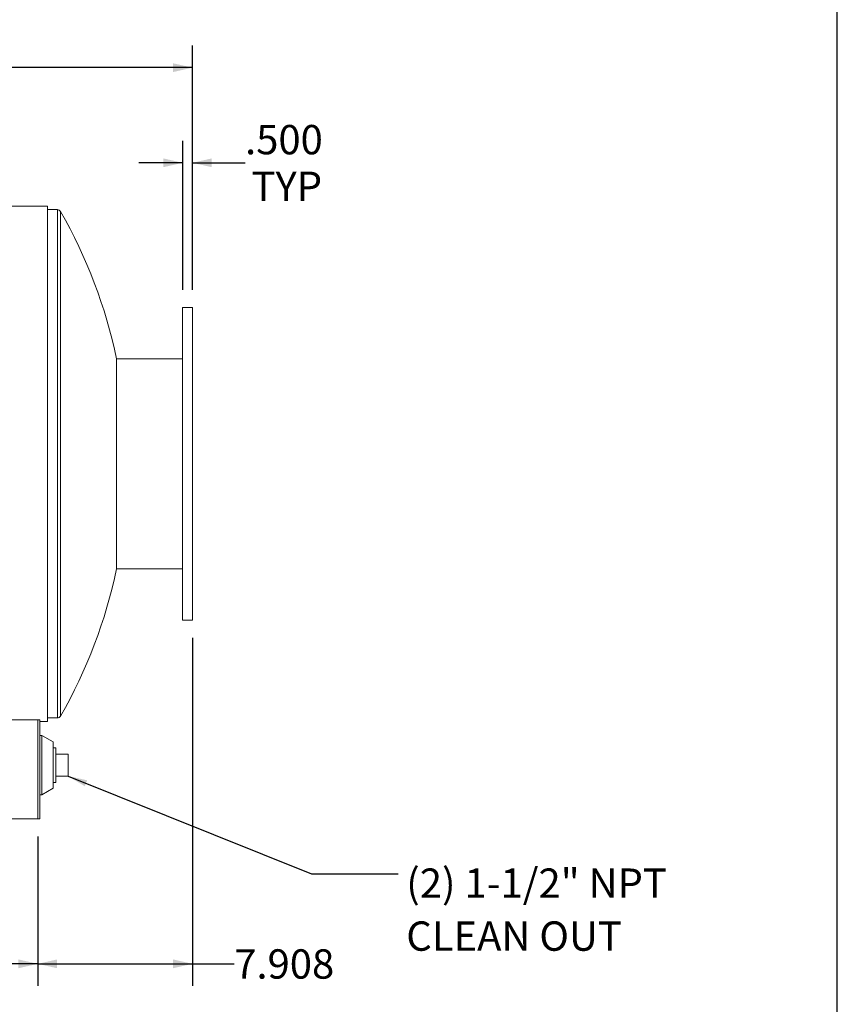
# Model space of a CAD drawing. Units: inches. Extents: x 9 to 189, y 9 to 142.
# Drawn here: x 147 to 189, y 43 to 93 of the extents above; entities that cross this region are included whole.
import ezdxf

# ---------------------------------------------------------------- set-up
doc = ezdxf.new("R2010")
doc.units = ezdxf.units.IN
doc.header["$LTSCALE"] = 18
doc.header["$MEASUREMENT"] = 0
doc.layers.add('FORMAT', color=7, linetype='Continuous')
doc.styles.add('SLDTEXTSTYLE0', font='TXT', dxfattribs={"width": 0.75})
doc.dimstyles.new('SLDDIMSTYLE1', dxfattribs={"dimtxt": 1.5, "dimasz": 0.99, "dimexe": 0, "dimexo": 0.0625, "dimgap": 0.375, "dimtad": 0, "dimtih": 1, "dimtoh": 1, "dimdec": 3, "dimrnd": 1e-09, "dimzin": 4, "dimdsep": 46, "dimtxsty": 'SLDTEXTSTYLE0', "dimsah": 1, "dimcen": 0.09, "dimadec": 0, "dimazin": 1, "dimtfac": 1, "dimtdec": 4, "dimtofl": 0, "dimtmove": 0, "dimatfit": 3, "dimfxl": 0, "dimfrac": 2, "dimtolj": 1, "dimtzin": 12, "dimarcsym": 0})
doc.dimstyles.new('SLDDIMSTYLE2', dxfattribs={"dimtxt": 1.5, "dimasz": 0.99, "dimexe": 0, "dimexo": 0.0625, "dimgap": 0.375, "dimtad": 0, "dimtih": 1, "dimtoh": 1, "dimdec": 3, "dimrnd": 1e-09, "dimzin": 4, "dimdsep": 46, "dimtxsty": 'SLDTEXTSTYLE0', "dimsah": 1, "dimcen": 0.09, "dimadec": 0, "dimazin": 1, "dimtfac": 1, "dimtdec": 4, "dimtmove": 0, "dimatfit": 0, "dimfxl": 0, "dimfrac": 2, "dimtolj": 1, "dimtzin": 12, "dimarcsym": 0})
doc.dimstyles.new('SLDDIMSTYLE3', dxfattribs={"dimtxt": 1.5, "dimasz": 0.99, "dimexe": 0, "dimexo": 0.0625, "dimgap": 0.375, "dimtad": 0, "dimtih": 1, "dimtoh": 1, "dimdec": 3, "dimrnd": 1e-09, "dimzin": 12, "dimdsep": 46, "dimtxsty": 'SLDTEXTSTYLE0', "dimsah": 1, "dimcen": 0.09, "dimadec": 0, "dimazin": 3, "dimtfac": 1, "dimtdec": 4, "dimtofl": 0, "dimtmove": 0, "dimatfit": 3, "dimfxl": 0, "dimfrac": 2, "dimtolj": 1, "dimtzin": 12, "dimarcsym": 0})
doc.dimstyles.new('SLDDIMSTYLE4', dxfattribs={"dimtxt": 0.18, "dimasz": 0.99, "dimexe": 0, "dimexo": 0.0625, "dimgap": 0, "dimtad": 0, "dimtih": 1, "dimtoh": 1, "dimdec": 0, "dimrnd": 1e-09, "dimzin": 0, "dimdsep": 46, "dimtxsty": 'Standard', "dimsah": 1, "dimcen": 0.09, "dimadec": 0, "dimazin": 0, "dimtfac": 0.99, "dimtdec": 0, "dimtofl": 0, "dimtmove": 0, "dimatfit": 3, "dimfxl": 0, "dimfrac": 2, "dimtolj": 1, "dimtzin": 0, "dimarcsym": 0})

# ---------------------------------------------------------------- blocks, each defined once
blk = doc.blocks.new('_D_2')
at = {"layer": 'FORMAT'}
for p, q in [((96.524, 71.499), (96.524, 91.983)), ((156.024, 79.499), (156.024, 91.983)), ((96.524, 90.858), (123.227, 90.858)), ((156.024, 90.858), (129.321, 90.858))]:
    blk.add_line(p, q, dxfattribs=at)
for points in [[(96.524, 90.858), (97.514, 90.633), (97.514, 91.083)], [(156.024, 90.858), (155.034, 91.083), (155.034, 90.633)]]:
    blk.add_solid(points, dxfattribs=at)
at = {"layer": 'FORMAT', "insert": (123.227, 91.6), "char_height": 1.5, "attachment_point": 1, "style": 'SLDTEXTSTYLE0'}
blk.add_mtext('59.500', dxfattribs=at)
blk = doc.blocks.new('_D_4')
at = {"layer": 'FORMAT'}
for p, q in [((134.116, 51.542), (134.116, 43.902)), ((148.116, 51.542), (148.116, 43.902)), ((134.116, 45.027), (138.068, 45.027)), ((148.116, 45.027), (144.163, 45.027))]:
    blk.add_line(p, q, dxfattribs=at)
for points in [[(134.116, 45.027), (135.106, 44.802), (135.106, 45.252)], [(148.116, 45.027), (147.126, 45.252), (147.126, 44.802)]]:
    blk.add_solid(points, dxfattribs=at)
at = {"layer": 'FORMAT', "insert": (138.068, 45.769), "char_height": 1.5, "attachment_point": 1, "style": 'SLDTEXTSTYLE0'}
blk.add_mtext('14.000', dxfattribs=at)
blk = doc.blocks.new('_D_6')
at = {"layer": 'FORMAT'}
for p, q in [((156.024, 61.699), (156.024, 43.902)), ((148.116, 51.542), (148.116, 43.902)), ((148.116, 45.027), (156.024, 45.027)), ((156.024, 45.027), (158.161, 45.027))]:
    blk.add_line(p, q, dxfattribs=at)
for points in [[(148.116, 45.027), (149.106, 44.802), (149.106, 45.252)], [(156.024, 45.027), (155.034, 45.252), (155.034, 44.802)]]:
    blk.add_solid(points, dxfattribs=at)
at = {"layer": 'FORMAT', "insert": (158.161, 45.769), "char_height": 1.5, "attachment_point": 1, "style": 'SLDTEXTSTYLE0'}
blk.add_mtext('7.908', dxfattribs=at)
blk = doc.blocks.new('_D_8')
at = {"layer": 'FORMAT'}
for p, q in [((155.524, 79.499), (155.524, 87.117)), ((156.024, 79.499), (156.024, 87.117)), ((155.524, 85.992), (153.274, 85.992)), ((156.024, 85.992), (158.715, 85.992))]:
    blk.add_line(p, q, dxfattribs=at)
for points in [[(155.524, 85.992), (154.534, 86.217), (154.534, 85.767)], [(156.024, 85.992), (157.014, 85.767), (157.014, 86.217)]]:
    blk.add_solid(points, dxfattribs=at)
at = {"layer": 'FORMAT', "char_height": 1.5, "attachment_point": 1, "style": 'SLDTEXTSTYLE0'}
for s, insert in [('.500', (158.715, 87.926)), ('TYP', (159.044, 85.542))]:
    blk.add_mtext(s, dxfattribs=dict(at, insert=insert))
blk = doc.blocks.new('SW_NOTE_9')
at = {"layer": 'FORMAT', "color": 0, "char_height": 1.5, "attachment_point": 1, "style": 'SLDTEXTSTYLE0'}
for s, insert in [('(2) 1-1/2" NPT', (0.418, 0.272)), ('CLEAN OUT', (0.418, -2.436))]:
    blk.add_mtext(s, dxfattribs=dict(at, insert=insert))

msp = doc.modelspace()

# ---------------------------------------------------------------- linework, layer by layer
at = {"color": 7, "linetype": 'Continuous', "lineweight": 15}
for p, q in [((148.6156, 83.7718), (100.6156, 83.7718)), ((148.6156, 57.4264), (148.6156, 83.7718)), ((149.1156, 83.599), (148.6156, 83.599)), ((156.0238, 78.599), (155.5238, 78.599)), ((155.5238, 78.599), (155.5238, 62.599)), ((156.0238, 78.599), (156.0238, 62.599)), ((155.5238, 75.974), (152.1458, 75.974)), ((152.1458, 65.224), (152.1458, 75.974)), ((152.1458, 65.224), (155.5238, 65.224)), ((152.1458, 65.224), (155.5238, 65.224)), ((155.5238, 62.599), (156.0238, 62.599)), ((134.1156, 57.4971), (148.1156, 57.4971)), ((148.2202, 57.4971), (148.1156, 57.4971)), ((148.1156, 52.4422), (148.1156, 57.4971)), ((148.2202, 52.4422), (148.2202, 57.4971)), ((148.2202, 57.4264), (148.6156, 57.4264)), ((148.2202, 57.4263), (148.6156, 57.4263)), ((148.2202, 57.4262), (148.6156, 57.4262)), ((148.6156, 57.599), (149.1156, 57.599)), ((148.6156, 57.4262), (148.6156, 57.4263)), ((148.314, 56.7078), (148.2202, 56.7078)), ((148.9077, 56.3797), (148.314, 56.7078)), ((148.314, 55.2969), (148.314, 56.7078)), ((148.9077, 55.2742), (148.9077, 56.3797)), ((149.0327, 56.0772), (148.9077, 56.0772)), ((149.0327, 55.1922), (149.0327, 56.0772)), ((149.0327, 55.7547), (149.6627, 55.7547)), ((149.6627, 55.7547), (149.6627, 54.6297)), ((148.314, 53.6766), (148.314, 55.2969)), ((148.9077, 54.0047), (148.9077, 55.2742)), ((149.0327, 54.3072), (149.0327, 55.1922)), ((149.0327, 54.6297), (149.6627, 54.6297)), ((148.314, 53.6766), (148.9077, 54.0047)), ((148.9077, 54.3072), (149.0327, 54.3072)), ((148.2202, 53.6766), (148.314, 53.6766)), ((134.1156, 52.4422), (148.1156, 52.4422)), ((148.1156, 52.4422), (148.2202, 52.4422))]:
    msp.add_line(p, q, dxfattribs=at)
at = {"color": 8, "linetype": 'Continuous', "lineweight": 15}
for p, q in [((149.1156, 83.599), (149.1156, 70.599)), ((149.2784, 83.5046), (149.2784, 70.599)), ((149.1156, 70.599), (149.1156, 57.599)), ((149.2784, 70.599), (149.2784, 57.6934))]:
    msp.add_line(p, q, dxfattribs=at)
at = {"color": 7, "linetype": 'Continuous', "lineweight": 15}
for centre, radius, start, end in [((149.1156, 83.4115), 0.1875, 29.76, 90), ((126.7075, 70.599), 26, 11.93084, 29.76), ((126.7075, 70.599), 26, 330.24, 348.06916), ((149.1156, 57.7865), 0.1875, 270, 330.24)]:
    msp.add_arc(centre, radius, start, end, dxfattribs=at)
at = {"layer": 'FORMAT'}
msp.add_line((188.9999, 9), (188.9999, 141.75), dxfattribs=at)

# ---------------------------------------------------------------- block references
msp.add_blockref('SW_NOTE_9', (166.5406, 49.6319), dxfattribs=at)

# ---------------------------------------------------------------- dimensions: what is measured, and where the dimension line sits
for base, p1, p2, dimstyle, picture, middle in [((156.0238, 90.8584), (96.5238, 70.599), (156.0238, 78.599), 'SLDDIMSTYLE1', '_D_2', (126.2738, 90.8584)), ((156.0238, 45.0268), (148.1156, 52.4422), (156.0238, 62.599), 'SLDDIMSTYLE3', '_D_6', (160.6538, 45.0268)), ((148.1156, 45.0268), (134.1156, 52.4422), (148.1156, 52.4422), 'SLDDIMSTYLE1', '_D_4', (141.1156, 45.0268))]:
    dim = msp.add_linear_dim(base=base, p1=p1, p2=p2, dimstyle=dimstyle, dxfattribs=at)
    dim.commit()
    dim.dimension.update_dxf_attribs({"geometry": picture, "text_midpoint": middle, "dimtype": 160})
dim = msp.add_linear_dim(base=(155.5238, 85.9919), p1=(156.0238, 78.599), p2=(155.5238, 78.599), text='<>\\PTYP', dimstyle='SLDDIMSTYLE2', dxfattribs=at)
dim.commit()
dim.dimension.update_dxf_attribs({"geometry": '_D_8', "text_midpoint": (160.6538, 85.9919), "dimtype": 160})

# ---------------------------------------------------------------- leaders
msp.add_leader([(149.6627, 54.6297), (162.1114, 49.6319), (166.5406, 49.6319)], dimstyle='SLDDIMSTYLE4', dxfattribs=at)

doc.saveas('drawing.dxf')
